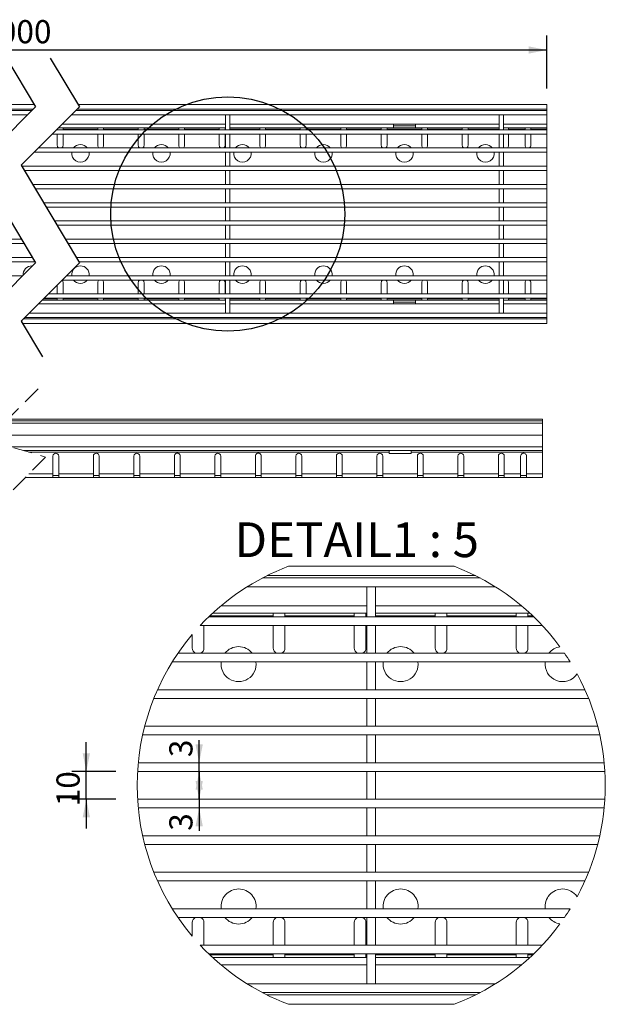
# Model space of a CAD drawing. Units: millimetres. Extents: x 23 to 839, y 20 to 694.
# Drawn here: x 438 to 839, y 20 to 694 of the extents above; entities that cross this region are included whole.
import ezdxf

# ---------------------------------------------------------------- set-up
doc = ezdxf.new("R2010")
doc.units = ezdxf.units.MM
doc.header["$LTSCALE"] = 10
doc.linetypes.add('SLD-Durchgehend', pattern=[0])
doc.linetypes.add('SLD-Gestrichelt', pattern=[1.905, 1.27, -0.635])
doc.layers.add('BESCHRIFTUNG', color=167, linetype='SLD-Durchgehend')
doc.styles.add('SLDTEXTSTYLE0', font='TXT', dxfattribs={"width": 0.605})
doc.dimstyles.new('SLDDIMSTYLE0', dxfattribs={"dimtxt": 15.409912, "dimasz": 12.5, "dimexe": 0, "dimexo": 0.0625, "dimgap": 3.852478, "dimtad": 1, "dimrnd": 1e-09, "dimzin": 12, "dimdsep": 46, "dimtxsty": 'SLDTEXTSTYLE0', "dimsah": 1, "dimcen": 0.09, "dimadec": 0, "dimazin": 3, "dimtfac": 1, "dimtofl": 0, "dimtmove": 0, "dimatfit": 3, "dimfxl": 1, "dimfrac": 2, "dimtolj": 1, "dimtzin": 12, "dimarcsym": 0})
doc.dimstyles.new('SLDDIMSTYLE2', dxfattribs={"dimtxt": 15.409912, "dimasz": 12.5, "dimexe": 0, "dimexo": 0.0625, "dimgap": 3.852478, "dimtad": 1, "dimdec": 0, "dimlfac": 0.5, "dimrnd": 1e-09, "dimzin": 12, "dimdsep": 46, "dimtxsty": 'SLDTEXTSTYLE0', "dimsah": 1, "dimcen": 0.09, "dimadec": 0, "dimazin": 3, "dimtfac": 1, "dimtdec": 0, "dimtmove": 0, "dimatfit": 0, "dimfxl": 1, "dimfrac": 2, "dimtolj": 1, "dimtzin": 12, "dimarcsym": 0})
doc.dimstyles.new('SLDDIMSTYLE3', dxfattribs={"dimtxt": 15.409912, "dimasz": 12.5, "dimexe": 0, "dimexo": 0.0625, "dimgap": 3.852478, "dimtad": 1, "dimlfac": 0.5, "dimrnd": 1e-09, "dimzin": 12, "dimdsep": 46, "dimtxsty": 'SLDTEXTSTYLE0', "dimsah": 1, "dimcen": 0.09, "dimadec": 0, "dimazin": 3, "dimtfac": 1, "dimtmove": 0, "dimatfit": 0, "dimfxl": 1, "dimfrac": 2, "dimtolj": 1, "dimtzin": 12, "dimarcsym": 0})

# ---------------------------------------------------------------- blocks, each defined once
blk = doc.blocks.new('_D')
at = {"layer": 'BESCHRIFTUNG', "transparency": 16777216}
for p, q in [((71.12, 647.39), (71.12, 683.73)), ((799.14, 647.39), (799.14, 683.73)), ((71.12, 673.73), (799.14, 673.73))]:
    blk.add_line(p, q, dxfattribs=at)
for points in [[(71.12, 673.73), (83.62, 671.23), (83.62, 676.23)], [(799.14, 673.73), (786.64, 676.23), (786.64, 671.23)]]:
    blk.add_solid(points, dxfattribs=at)
at = {"layer": 'BESCHRIFTUNG', "transparency": 16777216, "insert": (411.61, 694.2), "char_height": 15.875, "attachment_point": 1, "style": 'SLDTEXTSTYLE0'}
blk.add_mtext('1000', dxfattribs=at)
blk = doc.blocks.new('_D_7')
at = {"layer": 'BESCHRIFTUNG', "transparency": 16777216}
for p, q in [((483.56, 179.57), (483.56, 199.57)), ((503.72, 179.57), (473.56, 179.57)), ((483.56, 160.57), (483.56, 179.57)), ((503.72, 160.57), (473.56, 160.57)), ((483.56, 160.57), (483.56, 140.57))]:
    blk.add_line(p, q, dxfattribs=at)
for points in [[(483.56, 179.57), (486.06, 192.07), (481.06, 192.07)], [(483.56, 160.57), (481.06, 148.07), (486.06, 148.07)]]:
    blk.add_solid(points, dxfattribs=at)
at = {"layer": 'BESCHRIFTUNG', "transparency": 16777216, "insert": (463.1, 155.7), "char_height": 15.875, "attachment_point": 1, "rotation": 90, "style": 'SLDTEXTSTYLE0'}
blk.add_mtext('10', dxfattribs=at)
blk = doc.blocks.new('_D_8')
at = {"layer": 'BESCHRIFTUNG', "transparency": 16777216}
for p, q in [((560.89, 185.57), (560.89, 201.1)), ((560.89, 179.57), (560.89, 185.57)), ((560.89, 179.57), (560.89, 159.57))]:
    blk.add_line(p, q, dxfattribs=at)
for points in [[(560.89, 185.57), (563.39, 198.07), (558.39, 198.07)], [(560.89, 179.57), (558.39, 167.07), (563.39, 167.07)]]:
    blk.add_solid(points, dxfattribs=at)
at = {"layer": 'BESCHRIFTUNG', "transparency": 16777216, "insert": (540.43, 189.34), "char_height": 15.88, "attachment_point": 1, "rotation": 90, "style": 'SLDTEXTSTYLE0'}
blk.add_mtext('3', dxfattribs=at)
blk = doc.blocks.new('_D_9')
at = {"layer": 'BESCHRIFTUNG', "transparency": 16777216}
for p, q in [((560.89, 160.57), (560.89, 180.57)), ((560.89, 160.57), (560.89, 154.57)), ((560.89, 154.57), (560.89, 138.92))]:
    blk.add_line(p, q, dxfattribs=at)
for points in [[(560.89, 160.57), (563.39, 173.07), (558.39, 173.07)], [(560.89, 154.57), (558.39, 142.07), (563.39, 142.07)]]:
    blk.add_solid(points, dxfattribs=at)
at = {"layer": 'BESCHRIFTUNG', "transparency": 16777216, "insert": (540.43, 138.92), "char_height": 15.88, "attachment_point": 1, "rotation": 90, "style": 'SLDTEXTSTYLE0'}
blk.add_mtext('3', dxfattribs=at)

msp = doc.modelspace()

# ---------------------------------------------------------------- linework, layer by layer
at = {"color": 7, "linetype": 'SLD-Durchgehend', "lineweight": 18}
for p, q in [((447.872, 636.386), (71.124, 636.386)), ((799.142, 636.386), (477.872, 636.386)), ((799.142, 636.386), (799.142, 633.186)), ((447.27, 633.186), (71.124, 633.186)), ((71.124, 632.386), (446.47, 632.386)), ((71.124, 629.386), (443.47, 629.386)), ((473.47, 629.386), (799.142, 629.386)), ((476.47, 632.386), (799.142, 632.386)), ((799.142, 633.186), (477.27, 633.186)), ((578.892, 619.136), (578.892, 629.386)), ((581.892, 619.136), (581.892, 629.386)), ((766.392, 619.136), (766.392, 629.386)), ((769.392, 619.136), (769.392, 629.386)), ((799.142, 632.386), (799.142, 633.186)), ((799.142, 629.386), (799.142, 632.386)), ((799.142, 622.886), (799.142, 629.386)), ((578.892, 622.886), (466.97, 622.886)), ((694.017, 622.886), (581.892, 622.886)), ((709.017, 622.886), (694.017, 622.886)), ((694.017, 620.386), (694.017, 622.886)), ((709.017, 621.886), (694.017, 621.886)), ((709.017, 622.886), (709.017, 620.386)), ((766.392, 622.886), (709.017, 622.886)), ((799.142, 622.886), (769.392, 622.886)), ((799.142, 620.386), (799.142, 622.886)), ((460.22, 616.136), (799.142, 616.136)), ((463.22, 619.136), (799.142, 619.136)), ((463.642, 619.386), (463.47, 619.386)), ((463.642, 619.558), (463.642, 619.386)), ((463.642, 619.386), (463.642, 619.136)), ((463.642, 616.136), (463.642, 608.386)), ((578.892, 620.386), (464.47, 620.386)), ((467.642, 619.386), (467.642, 620.386)), ((491.392, 619.386), (467.642, 619.386)), ((467.642, 619.136), (467.642, 619.386)), ((467.642, 608.386), (467.642, 616.136)), ((491.392, 620.386), (491.392, 619.386)), ((491.392, 619.386), (491.392, 619.136)), ((491.392, 616.136), (491.392, 608.386)), ((495.392, 619.386), (495.392, 620.386)), ((519.142, 619.386), (495.392, 619.386)), ((495.392, 619.136), (495.392, 619.386)), ((495.392, 608.386), (495.392, 616.136)), ((519.142, 620.386), (519.142, 619.386)), ((519.142, 619.386), (519.142, 619.136)), ((519.142, 616.136), (519.142, 608.386)), ((523.142, 619.386), (523.142, 620.386)), ((546.892, 619.386), (523.142, 619.386)), ((523.142, 619.136), (523.142, 619.386)), ((523.142, 608.386), (523.142, 616.136)), ((546.892, 620.386), (546.892, 619.386)), ((546.892, 619.386), (546.892, 619.136)), ((546.892, 616.136), (546.892, 608.386)), ((550.892, 619.386), (550.892, 620.386)), ((574.642, 619.386), (550.892, 619.386)), ((550.892, 619.136), (550.892, 619.386)), ((550.892, 608.386), (550.892, 616.136)), ((574.642, 620.386), (574.642, 619.386)), ((574.642, 619.386), (574.642, 619.136)), ((574.642, 616.136), (574.642, 608.386)), ((578.642, 619.386), (578.642, 620.386)), ((578.642, 619.136), (578.642, 619.386)), ((578.892, 619.386), (578.642, 619.386)), ((578.642, 608.386), (578.642, 616.136)), ((578.892, 606.636), (578.892, 616.136)), ((694.017, 620.386), (581.892, 620.386)), ((602.392, 619.386), (581.892, 619.386)), ((581.892, 606.636), (581.892, 616.136)), ((602.392, 620.386), (602.392, 619.386)), ((602.392, 619.386), (602.392, 619.136)), ((602.392, 616.136), (602.392, 608.386)), ((606.392, 619.386), (606.392, 620.386)), ((630.142, 619.386), (606.392, 619.386)), ((606.392, 619.136), (606.392, 619.386)), ((606.392, 608.386), (606.392, 616.136)), ((630.142, 620.386), (630.142, 619.386)), ((630.142, 619.386), (630.142, 619.136)), ((630.142, 616.136), (630.142, 608.386)), ((634.142, 619.386), (634.142, 620.386)), ((657.892, 619.386), (634.142, 619.386)), ((634.142, 619.136), (634.142, 619.386)), ((634.142, 608.386), (634.142, 616.136)), ((657.892, 620.386), (657.892, 619.386)), ((657.892, 619.386), (657.892, 619.136)), ((657.892, 616.136), (657.892, 608.386)), ((661.892, 619.386), (661.892, 620.386)), ((685.642, 619.386), (661.892, 619.386)), ((661.892, 619.136), (661.892, 619.386)), ((661.892, 608.386), (661.892, 616.136)), ((685.642, 620.386), (685.642, 619.386)), ((685.642, 619.386), (685.642, 619.136)), ((685.642, 616.136), (685.642, 608.386)), ((689.642, 619.386), (689.642, 620.386)), ((713.392, 619.386), (689.642, 619.386)), ((689.642, 619.136), (689.642, 619.386)), ((689.642, 608.386), (689.642, 616.136)), ((709.017, 620.386), (694.017, 620.386)), ((766.392, 620.386), (709.017, 620.386)), ((713.392, 620.386), (713.392, 619.386)), ((713.392, 619.386), (713.392, 619.136)), ((713.392, 616.136), (713.392, 608.386)), ((717.392, 619.386), (717.392, 620.386)), ((741.142, 619.386), (717.392, 619.386)), ((717.392, 619.136), (717.392, 619.386)), ((717.392, 608.386), (717.392, 616.136)), ((741.142, 620.386), (741.142, 619.386)), ((741.142, 619.386), (741.142, 619.136)), ((741.142, 616.136), (741.142, 608.386)), ((745.142, 619.386), (745.142, 620.386)), ((745.142, 619.136), (745.142, 619.386)), ((766.392, 619.386), (745.142, 619.386)), ((745.142, 608.386), (745.142, 616.136)), ((766.392, 606.636), (766.392, 616.136)), ((799.142, 620.386), (769.392, 620.386)), ((769.392, 606.636), (769.392, 616.136)), ((772.892, 619.386), (772.892, 620.386)), ((784.142, 619.386), (772.892, 619.386)), ((772.892, 619.136), (772.892, 619.386)), ((772.892, 608.386), (772.892, 616.136)), ((784.142, 620.386), (784.142, 619.386)), ((784.142, 619.136), (784.142, 619.386)), ((784.142, 608.386), (784.142, 616.136)), ((788.142, 619.386), (788.142, 620.386)), ((799.142, 619.386), (788.142, 619.386)), ((788.142, 619.386), (788.142, 619.136)), ((788.142, 616.136), (788.142, 608.386)), ((799.142, 620.386), (799.142, 619.386)), ((799.142, 619.136), (799.142, 619.386)), ((799.142, 616.136), (799.142, 619.136)), ((799.142, 606.636), (799.142, 616.136)), ((447.72, 603.636), (799.142, 603.636)), ((450.72, 606.636), (799.142, 606.636)), ((578.892, 594.136), (578.892, 603.636)), ((581.892, 594.136), (581.892, 603.636)), ((766.392, 594.136), (766.392, 603.636)), ((769.392, 594.136), (769.392, 603.636)), ((799.142, 603.636), (799.142, 606.636)), ((799.142, 594.136), (799.142, 603.636)), ((439.22, 594.136), (799.142, 594.136)), ((799.142, 591.136), (799.142, 594.136)), ((441.018, 591.136), (799.142, 591.136)), ((578.892, 581.636), (578.892, 591.136)), ((581.892, 581.636), (581.892, 591.136)), ((766.392, 581.636), (766.392, 591.136)), ((769.392, 581.636), (769.392, 591.136)), ((799.142, 581.636), (799.142, 591.136)), ((446.711, 581.636), (799.142, 581.636)), ((799.142, 578.636), (799.142, 581.636)), ((448.508, 578.636), (799.142, 578.636)), ((578.892, 569.136), (578.892, 578.636)), ((581.892, 569.136), (581.892, 578.636)), ((766.392, 569.136), (766.392, 578.636)), ((769.392, 569.136), (769.392, 578.636)), ((799.142, 569.136), (799.142, 578.636)), ((454.201, 569.136), (799.142, 569.136)), ((799.142, 566.136), (799.142, 569.136)), ((455.999, 566.136), (799.142, 566.136)), ((578.892, 556.636), (578.892, 566.136)), ((581.892, 556.636), (581.892, 566.136)), ((766.392, 556.636), (766.392, 566.136)), ((769.392, 556.636), (769.392, 566.136)), ((799.142, 556.636), (799.142, 566.136)), ((461.692, 556.636), (799.142, 556.636)), ((463.49, 553.636), (799.142, 553.636)), ((578.892, 544.136), (578.892, 553.636)), ((581.892, 544.136), (581.892, 553.636)), ((766.392, 544.136), (766.392, 553.636)), ((769.392, 544.136), (769.392, 553.636)), ((799.142, 553.636), (799.142, 556.636)), ((799.142, 544.136), (799.142, 553.636)), ((71.124, 544.136), (439.183, 544.136)), ((71.124, 541.136), (440.98, 541.136)), ((469.183, 544.136), (799.142, 544.136)), ((470.98, 541.136), (799.142, 541.136)), ((578.892, 531.636), (578.892, 541.136)), ((581.892, 531.636), (581.892, 541.136)), ((766.392, 531.636), (766.392, 541.136)), ((769.392, 531.636), (769.392, 541.136)), ((799.142, 541.136), (799.142, 544.136)), ((799.142, 531.636), (799.142, 541.136)), ((71.124, 531.636), (446.673, 531.636)), ((71.124, 528.636), (448.471, 528.636)), ((476.673, 531.636), (799.142, 531.636)), ((478.471, 528.636), (799.142, 528.636)), ((578.892, 519.136), (578.892, 528.636)), ((581.892, 519.136), (581.892, 528.636)), ((766.392, 519.136), (766.392, 528.636)), ((769.392, 519.136), (769.392, 528.636)), ((799.142, 528.636), (799.142, 531.636)), ((799.142, 519.136), (799.142, 528.636)), ((446.254, 525.886), (446.668, 525.834)), ((71.124, 519.136), (439.97, 519.136)), ((463.642, 512.808), (463.642, 506.636)), ((466.97, 516.136), (799.142, 516.136)), ((467.642, 506.636), (467.642, 514.386)), ((469.97, 519.136), (799.142, 519.136)), ((491.392, 514.386), (491.392, 506.636)), ((495.392, 506.636), (495.392, 514.386)), ((519.142, 514.386), (519.142, 506.636)), ((523.142, 506.636), (523.142, 514.386)), ((546.892, 514.386), (546.892, 506.636)), ((550.892, 506.636), (550.892, 514.386)), ((574.642, 514.386), (574.642, 506.636)), ((578.642, 506.636), (578.642, 514.386)), ((578.892, 506.636), (578.892, 516.136)), ((581.892, 506.636), (581.892, 516.136)), ((602.392, 514.386), (602.392, 506.636)), ((606.392, 506.636), (606.392, 514.386)), ((630.142, 514.386), (630.142, 506.636)), ((634.142, 506.636), (634.142, 514.386)), ((657.892, 514.386), (657.892, 506.636)), ((661.892, 506.636), (661.892, 514.386)), ((685.642, 514.386), (685.642, 506.636)), ((689.642, 506.636), (689.642, 514.386)), ((713.392, 514.386), (713.392, 506.636)), ((717.392, 506.636), (717.392, 514.386)), ((741.142, 514.386), (741.142, 506.636)), ((745.142, 506.636), (745.142, 514.386)), ((766.392, 506.636), (766.392, 516.136)), ((769.392, 506.636), (769.392, 516.136)), ((772.892, 506.636), (772.892, 514.386)), ((784.142, 506.636), (784.142, 514.386)), ((788.142, 514.386), (788.142, 506.636)), ((799.142, 516.136), (799.142, 519.136)), ((799.142, 506.636), (799.142, 516.136)), ((457.47, 506.636), (799.142, 506.636)), ((799.142, 503.636), (799.142, 506.636)), ((578.892, 499.886), (450.72, 499.886)), ((578.892, 502.386), (453.22, 502.386)), ((463.642, 503.386), (454.22, 503.386)), ((454.47, 503.636), (799.142, 503.636)), ((463.642, 503.636), (463.642, 503.386)), ((463.642, 503.386), (463.642, 502.386)), ((467.642, 503.386), (467.642, 503.636)), ((491.392, 503.386), (467.642, 503.386)), ((467.642, 502.386), (467.642, 503.386)), ((491.392, 503.636), (491.392, 503.386)), ((491.392, 503.386), (491.392, 502.386)), ((495.392, 503.386), (495.392, 503.636)), ((519.142, 503.386), (495.392, 503.386)), ((495.392, 502.386), (495.392, 503.386)), ((519.142, 503.636), (519.142, 503.386)), ((519.142, 503.386), (519.142, 502.386)), ((523.142, 503.386), (523.142, 503.636)), ((546.892, 503.386), (523.142, 503.386)), ((523.142, 502.386), (523.142, 503.386)), ((546.892, 503.636), (546.892, 503.386)), ((546.892, 503.386), (546.892, 502.386)), ((550.892, 503.386), (550.892, 503.636)), ((574.642, 503.386), (550.892, 503.386)), ((550.892, 502.386), (550.892, 503.386)), ((574.642, 503.636), (574.642, 503.386)), ((574.642, 503.386), (574.642, 502.386)), ((578.642, 503.386), (578.642, 503.636)), ((578.642, 502.386), (578.642, 503.386)), ((578.892, 503.386), (578.642, 503.386)), ((578.892, 493.386), (578.892, 503.636)), ((581.892, 493.386), (581.892, 503.636)), ((602.392, 503.386), (581.892, 503.386)), ((694.017, 502.386), (581.892, 502.386)), ((694.017, 499.886), (581.892, 499.886)), ((602.392, 503.636), (602.392, 503.386)), ((602.392, 503.386), (602.392, 502.386)), ((606.392, 503.386), (606.392, 503.636)), ((630.142, 503.386), (606.392, 503.386)), ((606.392, 502.386), (606.392, 503.386)), ((630.142, 503.636), (630.142, 503.386)), ((630.142, 503.386), (630.142, 502.386)), ((634.142, 503.386), (634.142, 503.636)), ((657.892, 503.386), (634.142, 503.386)), ((634.142, 502.386), (634.142, 503.386)), ((657.892, 503.636), (657.892, 503.386)), ((657.892, 503.386), (657.892, 502.386)), ((661.892, 503.386), (661.892, 503.636)), ((685.642, 503.386), (661.892, 503.386)), ((661.892, 502.386), (661.892, 503.386)), ((685.642, 503.636), (685.642, 503.386)), ((685.642, 503.386), (685.642, 502.386)), ((689.642, 503.386), (689.642, 503.636)), ((713.392, 503.386), (689.642, 503.386)), ((689.642, 502.386), (689.642, 503.386)), ((694.017, 499.886), (694.017, 502.386)), ((694.017, 502.386), (709.017, 502.386)), ((694.017, 500.886), (709.017, 500.886)), ((694.017, 499.886), (709.017, 499.886)), ((766.392, 502.386), (709.017, 502.386)), ((709.017, 502.386), (709.017, 499.886)), ((766.392, 499.886), (709.017, 499.886)), ((713.392, 503.636), (713.392, 503.386)), ((713.392, 503.386), (713.392, 502.386)), ((717.392, 503.386), (717.392, 503.636)), ((741.142, 503.386), (717.392, 503.386)), ((717.392, 502.386), (717.392, 503.386)), ((741.142, 503.636), (741.142, 503.386)), ((741.142, 503.386), (741.142, 502.386)), ((745.142, 503.386), (745.142, 503.636)), ((745.142, 502.386), (745.142, 503.386)), ((766.392, 503.386), (745.142, 503.386)), ((766.392, 493.386), (766.392, 503.636)), ((769.392, 493.386), (769.392, 503.636)), ((799.142, 502.386), (769.392, 502.386)), ((799.142, 499.886), (769.392, 499.886)), ((772.892, 503.386), (772.892, 503.636)), ((784.142, 503.386), (772.892, 503.386)), ((772.892, 502.386), (772.892, 503.386)), ((784.142, 503.386), (784.142, 503.636)), ((784.142, 503.386), (784.142, 502.386)), ((788.142, 503.636), (788.142, 503.386)), ((799.142, 503.386), (788.142, 503.386)), ((788.142, 502.386), (788.142, 503.386)), ((799.142, 503.386), (799.142, 503.636)), ((799.142, 503.386), (799.142, 502.386)), ((799.142, 499.886), (799.142, 502.386)), ((799.142, 493.386), (799.142, 499.886)), ((444.22, 493.386), (799.142, 493.386)), ((799.142, 490.386), (799.142, 493.386)), ((439.819, 486.386), (799.142, 486.386)), ((440.42, 489.586), (799.142, 489.586)), ((441.22, 490.386), (799.142, 490.386)), ((799.142, 489.586), (799.142, 490.386)), ((799.142, 489.586), (799.142, 486.386)), ((427.217, 418.215), (796.155, 418.215)), ((796.155, 419.815), (428.817, 419.815)), ((429.817, 420.815), (796.155, 420.815)), ((796.155, 419.815), (796.155, 420.815)), ((796.155, 419.815), (796.155, 418.215)), ((796.155, 418.215), (796.155, 409.815)), ((796.155, 409.815), (418.817, 409.815)), ((796.155, 409.815), (796.155, 401.815)), ((796.155, 401.815), (432.288, 401.815)), ((796.155, 399.315), (440.799, 399.315)), ((691.03, 398.315), (444.203, 398.315)), ((691.03, 399.315), (691.03, 398.315)), ((691.03, 398.315), (691.03, 397.315)), ((706.03, 398.315), (706.03, 399.315)), ((796.155, 398.315), (706.03, 398.315)), ((706.03, 397.315), (706.03, 398.315)), ((796.155, 401.815), (796.155, 399.315)), ((796.155, 399.315), (796.155, 398.315)), ((796.155, 398.315), (796.155, 383.315)), ((460.655, 383.315), (460.655, 395.566)), ((464.655, 395.566), (464.655, 383.315)), ((488.405, 383.315), (488.405, 395.566)), ((492.405, 395.566), (492.405, 383.315)), ((516.155, 383.315), (516.155, 395.566)), ((520.155, 395.566), (520.155, 383.315)), ((543.905, 383.315), (543.905, 395.566)), ((547.905, 395.566), (547.905, 383.315)), ((571.655, 383.315), (571.655, 395.566)), ((575.655, 395.566), (575.655, 383.315)), ((599.405, 383.315), (599.405, 395.566)), ((603.405, 395.566), (603.405, 383.315)), ((627.155, 383.315), (627.155, 395.566)), ((631.155, 395.566), (631.155, 383.315)), ((654.905, 383.315), (654.905, 395.566)), ((658.905, 395.566), (658.905, 383.315)), ((682.655, 383.315), (682.655, 395.566)), ((686.655, 395.566), (686.655, 383.315)), ((691.03, 397.315), (706.03, 397.315)), ((710.405, 383.315), (710.405, 395.566)), ((714.405, 395.566), (714.405, 383.315)), ((738.155, 383.315), (738.155, 395.566)), ((742.155, 395.566), (742.155, 383.315)), ((765.905, 383.315), (765.905, 395.566)), ((769.905, 395.566), (769.905, 383.315)), ((781.155, 383.315), (781.155, 395.566)), ((785.155, 395.566), (785.155, 383.315)), ((460.655, 380.815), (441.567, 380.815)), ((460.655, 383.315), (444.067, 383.315)), ((460.655, 380.815), (460.655, 383.315)), ((464.655, 382.315), (460.655, 382.315)), ((464.655, 380.815), (460.655, 380.815)), ((488.405, 383.315), (464.655, 383.315)), ((464.655, 383.315), (464.655, 380.815)), ((488.405, 380.815), (464.655, 380.815)), ((488.405, 380.815), (488.405, 383.315)), ((492.405, 382.315), (488.405, 382.315)), ((492.405, 380.815), (488.405, 380.815)), ((492.405, 383.315), (492.405, 380.815)), ((516.155, 383.315), (492.405, 383.315)), ((516.155, 380.815), (492.405, 380.815)), ((516.155, 380.815), (516.155, 383.315)), ((520.155, 382.315), (516.155, 382.315)), ((520.155, 380.815), (516.155, 380.815)), ((520.155, 383.315), (520.155, 380.815)), ((543.905, 383.315), (520.155, 383.315)), ((543.905, 380.815), (520.155, 380.815)), ((543.905, 380.815), (543.905, 383.315)), ((547.905, 382.315), (543.905, 382.315)), ((547.905, 380.815), (543.905, 380.815)), ((571.655, 383.315), (547.905, 383.315)), ((547.905, 383.315), (547.905, 380.815)), ((571.655, 380.815), (547.905, 380.815)), ((571.655, 380.815), (571.655, 383.315)), ((575.655, 382.315), (571.655, 382.315)), ((575.655, 380.815), (571.655, 380.815)), ((599.405, 383.315), (575.655, 383.315)), ((575.655, 383.315), (575.655, 380.815)), ((599.405, 380.815), (575.655, 380.815)), ((599.405, 380.815), (599.405, 383.315)), ((603.405, 382.315), (599.405, 382.315)), ((603.405, 380.815), (599.405, 380.815)), ((627.155, 383.315), (603.405, 383.315)), ((603.405, 383.315), (603.405, 380.815)), ((627.155, 380.815), (603.405, 380.815)), ((627.155, 380.815), (627.155, 383.315)), ((631.155, 382.315), (627.155, 382.315)), ((631.155, 380.815), (627.155, 380.815)), ((654.905, 383.315), (631.155, 383.315)), ((631.155, 383.315), (631.155, 380.815)), ((654.905, 380.815), (631.155, 380.815)), ((654.905, 380.815), (654.905, 383.315)), ((658.905, 382.315), (654.905, 382.315)), ((658.905, 380.815), (654.905, 380.815)), ((682.655, 383.315), (658.905, 383.315)), ((658.905, 383.315), (658.905, 380.815)), ((682.655, 380.815), (658.905, 380.815)), ((682.655, 380.815), (682.655, 383.315)), ((686.655, 382.315), (682.655, 382.315)), ((686.655, 380.815), (682.655, 380.815)), ((710.405, 383.315), (686.655, 383.315)), ((686.655, 383.315), (686.655, 380.815)), ((710.405, 380.815), (686.655, 380.815)), ((710.405, 380.815), (710.405, 383.315)), ((714.405, 382.315), (710.405, 382.315)), ((714.405, 380.815), (710.405, 380.815)), ((714.405, 383.315), (714.405, 380.815)), ((738.155, 383.315), (714.405, 383.315)), ((738.155, 380.815), (714.405, 380.815)), ((738.155, 380.815), (738.155, 383.315)), ((742.155, 382.315), (738.155, 382.315)), ((742.155, 380.815), (738.155, 380.815)), ((742.155, 383.315), (742.155, 380.815)), ((765.905, 383.315), (742.155, 383.315)), ((765.905, 380.815), (742.155, 380.815)), ((765.905, 380.815), (765.905, 383.315)), ((769.905, 382.315), (765.905, 382.315)), ((769.905, 380.815), (765.905, 380.815)), ((769.905, 383.315), (769.905, 380.815)), ((781.155, 383.315), (769.905, 383.315)), ((781.155, 380.815), (769.905, 380.815)), ((781.155, 380.815), (781.155, 383.315)), ((781.155, 382.315), (785.155, 382.315)), ((785.155, 380.815), (781.155, 380.815)), ((785.155, 383.315), (785.155, 380.815)), ((796.155, 383.315), (785.155, 383.315)), ((796.155, 380.815), (785.155, 380.815)), ((796.155, 380.815), (796.155, 383.315)), ((735.507, 320.072), (622.087, 320.072)), ((604.285, 312.072), (753.309, 312.072)), ((750.177, 313.672), (607.417, 313.672)), ((593.826, 306.072), (763.768, 306.072)), ((675.669, 285.572), (675.669, 306.072)), ((681.669, 285.572), (681.669, 306.072)), ((675.669, 293.072), (575.904, 293.072)), ((781.69, 293.072), (681.669, 293.072)), ((567.55, 285.572), (790.044, 285.572)), ((611.669, 286.072), (568.072, 286.072)), ((675.669, 288.072), (570.206, 288.072)), ((611.669, 288.072), (611.669, 286.072)), ((611.669, 286.072), (611.669, 285.572)), ((619.669, 286.072), (619.669, 288.072)), ((667.169, 286.072), (619.669, 286.072)), ((619.669, 285.572), (619.669, 286.072)), ((667.169, 288.072), (667.169, 286.072)), ((667.169, 286.072), (667.169, 285.572)), ((675.169, 286.072), (675.169, 288.072)), ((675.169, 285.572), (675.169, 286.072)), ((675.669, 286.072), (675.169, 286.072)), ((787.388, 288.072), (681.669, 288.072)), ((722.669, 286.072), (681.669, 286.072)), ((722.669, 288.072), (722.669, 286.072)), ((722.669, 286.072), (722.669, 285.572)), ((730.669, 286.072), (730.669, 288.072)), ((778.169, 286.072), (730.669, 286.072)), ((730.669, 285.572), (730.669, 286.072)), ((778.169, 288.072), (778.169, 286.072)), ((778.169, 286.072), (778.169, 285.572)), ((786.169, 286.072), (786.169, 288.072)), ((789.522, 286.072), (786.169, 286.072)), ((786.169, 285.572), (786.169, 286.072)), ((561.64, 279.572), (795.954, 279.572)), ((564.169, 264.072), (564.169, 279.572)), ((611.669, 279.572), (611.669, 264.072)), ((619.669, 264.072), (619.669, 279.572)), ((667.169, 279.572), (667.169, 264.072)), ((675.169, 264.072), (675.169, 279.572)), ((675.669, 260.572), (675.669, 279.572)), ((681.669, 260.572), (681.669, 279.572)), ((722.669, 279.572), (722.669, 264.072)), ((730.669, 264.072), (730.669, 279.572)), ((778.169, 279.572), (778.169, 264.072)), ((786.169, 264.072), (786.169, 279.572)), ((556.169, 273.408), (556.169, 264.072)), ((546.412, 260.572), (811.182, 260.572)), ((542.504, 254.572), (815.09, 254.572)), ((675.669, 235.572), (675.669, 254.572)), ((681.669, 235.572), (681.669, 254.572)), ((529.882, 229.572), (827.712, 229.572)), ((532.421, 235.572), (825.173, 235.572)), ((675.669, 210.572), (675.669, 229.572)), ((681.669, 210.572), (681.669, 229.572)), ((523.633, 210.572), (833.961, 210.572)), ((522.19, 204.572), (835.404, 204.572)), ((675.669, 185.572), (675.669, 204.572)), ((681.669, 185.572), (681.669, 204.572)), ((519.186, 185.572), (838.408, 185.572)), ((518.716, 179.572), (838.878, 179.572)), ((675.669, 160.572), (675.669, 179.572)), ((681.669, 160.572), (681.669, 179.572)), ((518.716, 160.572), (838.878, 160.572)), ((519.186, 154.572), (838.408, 154.572)), ((675.669, 135.572), (675.669, 154.572)), ((681.669, 135.572), (681.669, 154.572)), ((522.19, 135.572), (835.404, 135.572)), ((523.633, 129.572), (833.961, 129.572)), ((675.669, 110.572), (675.669, 129.572)), ((681.669, 110.572), (681.669, 129.572)), ((529.882, 110.572), (827.712, 110.572)), ((532.421, 104.572), (825.173, 104.572)), ((675.669, 85.572), (675.669, 104.572)), ((681.669, 85.572), (681.669, 104.572)), ((542.504, 85.572), (815.09, 85.572)), ((546.412, 79.572), (811.182, 79.572)), ((556.169, 76.072), (556.169, 66.736)), ((564.169, 60.572), (564.169, 76.072)), ((611.669, 76.072), (611.669, 60.572)), ((619.669, 60.572), (619.669, 76.072)), ((667.169, 76.072), (667.169, 60.572)), ((675.169, 60.572), (675.169, 76.072)), ((675.669, 60.572), (675.669, 79.572)), ((681.669, 60.572), (681.669, 79.572)), ((722.669, 76.072), (722.669, 60.572)), ((730.669, 60.572), (730.669, 76.072)), ((778.169, 76.072), (778.169, 60.572)), ((786.169, 60.572), (786.169, 76.072)), ((561.64, 60.572), (795.954, 60.572)), ((567.55, 54.572), (790.044, 54.572)), ((611.669, 54.072), (568.072, 54.072)), ((611.669, 54.572), (611.669, 54.072)), ((611.669, 54.072), (611.669, 52.072)), ((619.669, 54.072), (619.669, 54.572)), ((667.169, 54.072), (619.669, 54.072)), ((619.669, 52.072), (619.669, 54.072)), ((667.169, 54.572), (667.169, 54.072)), ((667.169, 54.072), (667.169, 52.072)), ((675.169, 54.072), (675.169, 54.572)), ((675.169, 52.072), (675.169, 54.072)), ((675.669, 54.072), (675.169, 54.072)), ((675.669, 34.072), (675.669, 54.572)), ((681.669, 34.072), (681.669, 54.572)), ((722.669, 54.072), (681.669, 54.072)), ((722.669, 54.572), (722.669, 54.072)), ((722.669, 54.072), (722.669, 52.072)), ((730.669, 54.072), (730.669, 54.572)), ((778.169, 54.072), (730.669, 54.072)), ((730.669, 52.072), (730.669, 54.072)), ((778.169, 54.572), (778.169, 54.072)), ((778.169, 54.072), (778.169, 52.072)), ((786.169, 54.072), (786.169, 54.572)), ((789.522, 54.072), (786.169, 54.072)), ((786.169, 52.072), (786.169, 54.072)), ((675.669, 52.072), (570.206, 52.072)), ((787.388, 52.072), (681.669, 52.072)), ((675.669, 47.072), (575.904, 47.072)), ((781.69, 47.072), (681.669, 47.072)), ((593.826, 34.072), (763.768, 34.072)), ((604.285, 28.072), (753.309, 28.072)), ((607.417, 26.472), (750.177, 26.472)), ((622.087, 20.072), (735.507, 20.072))]:
    msp.add_line(p, q, dxfattribs=at)
at = {"color": 7, "linetype": 'SLD-Gestrichelt', "lineweight": 18}
for p, q in [((450.65, 441.603), (415.692, 406.69)), ((415.692, 406.69), (455.692, 394.94)), ((455.692, 394.94), (421.521, 360.497))]:
    msp.add_line(p, q, dxfattribs=at)
at = {"color": 7, "linetype": 'SLD-Durchgehend', "lineweight": 18, "flags": 128}
for points in [[(769.392, 607.063), (769.477, 606.972), (769.923, 606.636)], [(769.923, 516.136), (769.477, 515.801), (769.392, 515.709)]]:
    msp.add_lwpolyline(points, dxfattribs=at)
at = {"color": 7, "linetype": 'SLD-Durchgehend', "lineweight": 18}
for centre, radius, start, end in [((465.642, 608.386), 2, 180.000518, 241.044572), ((465.642, 608.386), 2, 298.955609, 359.999302), ((479.512, 602.886), 6, 89.999874, 141.317961), ((479.512, 602.886), 6, 38.682345, 89.99982), ((493.392, 608.386), 2, 180.000518, 241.044572), ((493.392, 608.386), 2, 298.955609, 359.999302), ((521.142, 608.386), 2, 180.000518, 241.044572), ((521.142, 608.386), 2, 298.955609, 359.999302), ((535.012, 602.886), 6, 89.999874, 141.317961), ((535.012, 602.886), 6, 38.682345, 89.99982), ((548.892, 608.386), 2, 180.000518, 241.044572), ((548.892, 608.386), 2, 298.952738, 0.002172), ((576.642, 608.386), 2, 179.998963, 241.046127), ((576.642, 608.386), 2, 298.955609, 359.999302), ((590.512, 602.886), 6, 90.000038, 141.317655), ((590.512, 602.886), 6, 38.681734, 90.000289), ((604.392, 608.386), 2, 179.999203, 241.044438), ((604.392, 608.386), 2, 298.952738, 0.002172), ((632.142, 608.386), 2, 179.998963, 241.046127), ((632.142, 608.386), 2, 298.955609, 359.999302), ((646.012, 602.886), 6, 90.000038, 141.317655), ((646.012, 602.886), 6, 38.681734, 90.000289), ((659.892, 608.386), 2, 180.002073, 241.043016), ((659.892, 608.386), 2, 298.955609, 359.999302), ((687.642, 608.386), 2, 179.998963, 241.046127), ((687.642, 608.386), 2, 298.955609, 359.999302), ((701.512, 602.886), 6, 90.000038, 141.317655), ((701.512, 602.886), 6, 38.681734, 90.000289), ((715.392, 608.386), 2, 180.002073, 241.043016), ((715.392, 608.386), 2, 298.955609, 359.999302), ((743.142, 608.386), 2, 179.998963, 241.046127), ((743.142, 608.386), 2, 298.955609, 359.999302), ((757.012, 602.886), 6, 90.000038, 141.317655), ((757.012, 602.886), 6, 38.681734, 90.000289), ((770.892, 608.386), 2, 298.955609, 359.999302), ((786.142, 608.386), 2, 179.998943, 241.044698), ((786.142, 608.386), 2, 298.953873, 0.001037), ((479.512, 602.886), 6, 172.819236, 7.180764), ((535.012, 602.886), 6, 172.819236, 7.180764), ((590.512, 602.886), 6, 172.819221, 7.180779), ((646.012, 602.886), 6, 172.819221, 7.180779), ((701.512, 602.886), 6, 172.819221, 7.180779), ((757.012, 602.886), 6, 172.819221, 7.180779), ((446.232, 519.927), 5.959, 89.782817, 184.524284), ((479.512, 519.886), 6, 89.999791, 187.180964), ((479.512, 519.886), 6, 352.81922, 90.000024), ((535.012, 519.886), 6, 89.999791, 187.180964), ((535.012, 519.886), 6, 352.81922, 90.000024), ((590.512, 519.886), 6, 89.999925, 187.180688), ((590.512, 519.886), 6, 352.81922, 89.999882), ((646.012, 519.886), 6, 89.999925, 187.180688), ((646.012, 519.886), 6, 352.81922, 89.999882), ((701.512, 519.886), 6, 89.999925, 187.180688), ((701.512, 519.886), 6, 352.81922, 89.999882), ((757.012, 519.886), 6, 89.999925, 187.180688), ((757.012, 519.886), 6, 352.81922, 89.999882), ((465.718, 514.401), 1.924, 359.549683, 55.207146), ((479.512, 519.886), 6, 218.682146, 321.317854), ((493.392, 514.386), 2, 118.955609, 179.999302), ((493.392, 514.386), 2, 0.000518, 61.044572), ((521.142, 514.386), 2, 118.955609, 179.999302), ((521.142, 514.386), 2, 0.000518, 61.044572), ((535.012, 519.886), 6, 218.682146, 321.317854), ((548.892, 514.386), 2, 118.955609, 179.999302), ((548.892, 514.386), 2, 359.998963, 61.046127), ((576.642, 514.386), 2, 118.955609, 179.999302), ((576.642, 514.386), 2, 0.002073, 61.043016), ((590.512, 519.886), 6, 218.682108, 321.317892), ((604.392, 514.386), 2, 118.955302, 180.001057), ((604.392, 514.386), 2, 359.998963, 61.046127), ((632.142, 514.386), 2, 118.955609, 179.999302), ((632.142, 514.386), 2, 0.002073, 61.043016), ((646.012, 519.886), 6, 218.682108, 321.317892), ((659.892, 514.386), 2, 118.955609, 179.999302), ((659.892, 514.386), 2, 359.998963, 61.046127), ((687.642, 514.386), 2, 118.955609, 179.999302), ((687.642, 514.386), 2, 0.002073, 61.043016), ((701.512, 519.886), 6, 218.682108, 321.317892), ((715.392, 514.386), 2, 118.955609, 179.999302), ((715.392, 514.386), 2, 359.998963, 61.046127), ((743.142, 514.386), 2, 118.955609, 179.999302), ((743.142, 514.386), 2, 0.002073, 61.043016), ((757.012, 519.886), 6, 218.682108, 321.317892), ((770.892, 514.386), 2, 359.998963, 61.046127), ((786.142, 514.386), 2, 118.955562, 180.000797), ((786.142, 514.386), 2, 359.997828, 61.047262), ((462.655, 395.566), 2, 0.00012, 179.99988), ((490.405, 395.566), 2, 0.00012, 179.99988), ((518.155, 395.566), 2, 0.00012, 179.99988), ((545.905, 395.566), 2, 359.999907, 180.000093), ((573.655, 395.566), 2, 0.00012, 179.99988), ((601.405, 395.566), 2, 359.999693, 180.000307), ((629.155, 395.566), 2, 0.00012, 179.99988), ((656.905, 395.566), 2, 0.00012, 179.99988), ((684.655, 395.566), 2, 0.00012, 179.99988), ((712.405, 395.566), 2, 0.00012, 179.99988), ((740.155, 395.566), 2, 0.00012, 179.99988), ((767.905, 395.566), 2, 0.00012, 179.99988), ((783.155, 395.566), 2, 359.999693, 180.000307), ((678.797, 170.072), 160.363, 110.710063, 136.934882), ((678.797, 170.072), 160.362, 36.262617, 69.289998), ((678.797, 170.072), 160.362, 139.879829, 220.120171), ((560.169, 264.072), 4, 180.000228, 241.044862), ((560.169, 264.072), 4, 298.955962, 359.998949), ((587.909, 253.072), 12, 89.999927, 141.317908), ((587.909, 253.072), 12, 38.682363, 89.999802), ((615.669, 264.072), 4, 180.000228, 241.044862), ((615.669, 264.072), 4, 298.953344, 0.001567), ((671.169, 264.072), 4, 179.998814, 241.046275), ((671.169, 264.072), 4, 298.955962, 359.998949), ((698.909, 253.072), 12, 90.000327, 141.317366), ((698.909, 253.072), 12, 38.682092, 89.999931), ((726.669, 264.072), 4, 179.999139, 241.044503), ((726.669, 264.072), 4, 298.953344, 0.001567), ((782.169, 264.072), 4, 179.998814, 241.046275), ((782.169, 264.072), 4, 298.955962, 359.998949), ((809.86, 253.127), 11.928, 98.490612, 141.380275), ((678.857, 170.111), 160.291, 31.797945, 34.357669), ((587.909, 253.072), 12, 172.819244, 7.180756), ((698.909, 253.072), 12, 172.819244, 7.180756), ((809.905, 253.07), 11.997, 172.807305, 325.995251), ((678.796, 170.072), 160.363, 0.000053, 28.4066), ((678.797, 170.072), 160.363, 331.59338, 359.999966), ((587.909, 87.072), 12, 89.99997, 187.180786), ((587.909, 87.072), 12, 352.819363, 89.999881), ((698.909, 87.072), 12, 89.999827, 187.180786), ((698.909, 87.072), 12, 352.818906, 90.000196), ((809.909, 87.072), 12, 89.999827, 187.180786), ((809.913, 87.092), 11.98, 33.956898, 90.021265), ((678.793, 170.075), 160.367, 325.64294, 328.201446), ((560.169, 76.072), 4, 118.954653, 180.000258), ((560.169, 76.072), 4, 0.000228, 61.044862), ((587.909, 87.072), 12, 218.682165, 321.317835), ((615.669, 76.072), 4, 118.954653, 180.000258), ((615.669, 76.072), 4, 359.998814, 61.046275), ((671.169, 76.072), 4, 118.955962, 179.998949), ((671.169, 76.072), 4, 0.001641, 61.043449), ((698.909, 87.072), 12, 218.682165, 321.317835), ((726.669, 76.072), 4, 118.955372, 180.000987), ((726.669, 76.072), 4, 359.998814, 61.046275), ((678.797, 170.072), 160.362, 290.710043, 323.737343), ((782.169, 76.072), 4, 118.955962, 179.998949), ((782.169, 76.072), 4, 0.001641, 61.043449), ((809.849, 86.997), 11.907, 218.580033, 261.54908), ((678.797, 170.073), 160.363, 223.065138, 249.289916)]:
    msp.add_arc(centre, radius, start, end, dxfattribs=at)
at = {"layer": 'BESCHRIFTUNG', "color": 251, "true_color": 0x4e555a}
for p, q in [((428.845, 668.136), (448.845, 634.761)), ((458.845, 668.136), (478.845, 634.761)), ((448.845, 528.011), (408.845, 488.011)), ((478.845, 528.011), (438.845, 488.011)), ((438.845, 488.011), (453.569, 463.613))]:
    msp.add_line(p, q, dxfattribs=at)
at = {"layer": 'BESCHRIFTUNG', "color": 7}
for p, q in [((448.845, 634.761), (408.845, 594.761)), ((478.845, 634.761), (438.845, 594.761)), ((408.845, 594.761), (448.845, 528.011)), ((438.845, 594.761), (478.845, 528.011))]:
    msp.add_line(p, q, dxfattribs=at)
at = {"layer": 'BESCHRIFTUNG'}
msp.add_circle((580.456, 561.386), 80.181, dxfattribs=at)

# ---------------------------------------------------------------- texts
at = {"layer": 'BESCHRIFTUNG', "insert": (668.83, 350.196), "char_height": 23.8125, "attachment_point": 2, "style": 'SLDTEXTSTYLE0'}
msp.add_mtext('DETAIL1 : 5', dxfattribs=at)

# ---------------------------------------------------------------- dimensions: what is measured, and where the dimension line sits
at = {"layer": 'BESCHRIFTUNG'}
dim = msp.add_linear_dim(base=(799.142, 673.732), p1=(71.124, 632.386), p2=(799.142, 632.386), text='1000', dimstyle='SLDDIMSTYLE0', dxfattribs=at)
dim.commit()
dim.dimension.update_dxf_attribs({"geometry": '_D', "text_midpoint": (435.133, 673.732), "dimtype": 160})
for base, p1, p2, dimstyle, picture, middle in [((483.56181243, 179.572113263), (518.71634804, 160.572113263), (518.71634804, 179.572113263), 'SLDDIMSTYLE2', '_D_7', (483.56181243, 167.457499377)), ((560.895, 185.572), (518.716, 179.572), (519.186, 185.572), 'SLDDIMSTYLE3', '_D_8', (560.895, 195.218)), ((560.895, 154.572), (518.716, 160.572), (519.186, 154.572), 'SLDDIMSTYLE3', '_D_9', (560.895, 144.796))]:
    dim = msp.add_linear_dim(base=base, p1=p1, p2=p2, angle=90, dimstyle=dimstyle, dxfattribs=at)
    dim.commit()
    dim.dimension.update_dxf_attribs({"geometry": picture, "text_midpoint": middle, "dimtype": 160})

doc.saveas('drawing.dxf')
